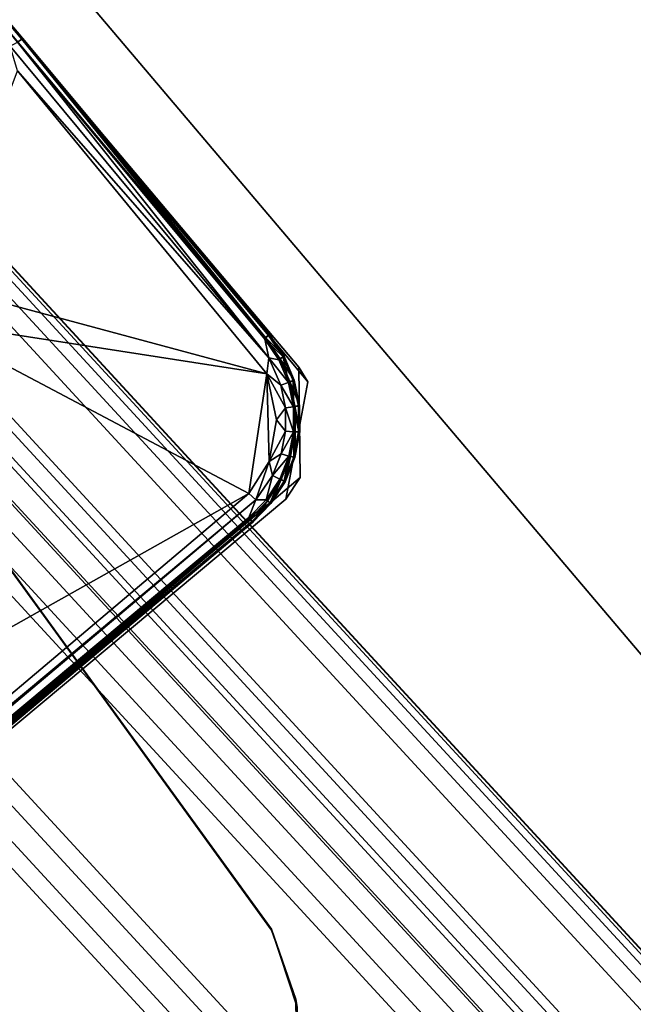
# Model space of a CAD drawing. Units: inches. Extents: x -21 to 143, y -6 to 107.
# Drawn here: x 20 to 22, y 22 to 25 of the extents above; entities that cross this region are included whole.
import ezdxf

# ---------------------------------------------------------------- set-up
doc = ezdxf.new("R2010")
doc.units = ezdxf.units.IN
doc.header["$MEASUREMENT"] = 0
for name, color, linetype in [('PANEL-FOOTRING', 7, 'Continuous'), ('PANEL-HARDWARE', 7, 'Continuous'), ('WKSURF-LAMINATE', 6, 'Continuous')]:
    doc.layers.add(name, color=color, linetype=linetype)

# ---------------------------------------------------------------- blocks, each defined once
blk = doc.blocks.new('GCBCC_0468_0T')
at = {"layer": 'PANEL-FOOTRING'}
for points in [[(-4.3401, 46.2834, 12.277), (0, 46.4865, 12.277), (0, 46.4919, 12.2438), (-4.3407, 46.2889, 12.2438)], [(-4.3364, 46.2435, 11.7222), (-4.3407, 46.2889, 12.2438), (0, 46.4919, 12.2438), (0, 46.4464, 11.7222)], [(-4.3401, 46.2834, 12.277), (-4.3382, 46.2626, 12.3124), (0, 46.4655, 12.3124), (0, 46.4865, 12.277)], [(-4.3351, 46.2293, 12.3364), (0, 46.4321, 12.3364), (0, 46.4655, 12.3124), (-4.3382, 46.2626, 12.3124)], [(-4.3364, 46.2435, 11.7222), (0, 46.4464, 11.7222), (0, 46.4116, 11.5941), (-4.3332, 46.2089, 11.5941)], [(-4.3351, 46.2293, 12.3364), (-4.3313, 46.1892, 12.3449), (0, 46.3918, 12.3449), (0, 46.4321, 12.3364)], [(-4.3259, 46.132, 11.4861), (-4.3332, 46.2089, 11.5941), (0, 46.4116, 11.5941), (0, 46.3344, 11.4861)], [(-4.3038, 45.8957, 12.3415), (0, 46.097, 12.3415), (0, 46.3918, 12.3449), (-4.3313, 46.1892, 12.3449)], [(-4.3259, 46.132, 11.4861), (0, 46.3344, 11.4861), (0, 46.2244, 11.4119), (-4.3157, 46.0225, 11.4119)], [(-4.3036, 45.8941, 11.3806), (-4.3157, 46.0225, 11.4119), (0, 46.2244, 11.4119), (0, 46.0954, 11.3806)], [(-4.3038, 45.8957, 12.3415), (-4.2997, 45.8521, 12.3023), (0, 46.0533, 12.3023), (0, 46.097, 12.3415)], [(-4.3036, 45.8941, 11.3806), (0, 46.0954, 11.3806), (0, 46.0055, 11.5587), (-4.2952, 45.8046, 11.5587)], [(-4.2942, 45.7934, 12.3023), (0, 45.9943, 12.3023), (0, 46.0533, 12.3023), (-4.2997, 45.8521, 12.3023)], [(-4.1631, 44.3956, 11.559), (-4.2952, 45.8046, 11.5587), (0, 46.0055, 11.5587), (0, 44.5903, 11.559)], [(-4.2942, 45.7934, 12.3023), (-4.29, 45.7483, 12.3425), (0, 45.949, 12.3425), (0, 45.9943, 12.3023)], [(-4.2618, 45.4477, 12.3415), (0, 45.647, 12.3415), (0, 45.949, 12.3425), (-4.29, 45.7483, 12.3425)], [(-4.2618, 45.4477, 12.3415), (-4.2577, 45.4041, 12.3023), (0, 45.6033, 12.3023), (0, 45.647, 12.3415)], [(-4.2522, 45.3454, 12.3023), (0, 45.5443, 12.3023), (0, 45.6033, 12.3023), (-4.2577, 45.4041, 12.3023)], [(-4.2522, 45.3454, 12.3023), (-4.248, 45.3003, 12.3425), (0, 45.499, 12.3425), (0, 45.5443, 12.3023)], [(-4.2197, 44.9986, 12.3415), (0, 45.196, 12.3415), (0, 45.499, 12.3425), (-4.248, 45.3003, 12.3425)], [(-4.2197, 44.9986, 12.3415), (-4.2156, 44.955, 12.3023), (0, 45.1522, 12.3023), (0, 45.196, 12.3415)], [(-4.2101, 44.8963, 12.3023), (0, 45.0933, 12.3023), (0, 45.1522, 12.3023), (-4.2156, 44.955, 12.3023)], [(-4.2101, 44.8963, 12.3023), (-4.2058, 44.8512, 12.3425), (0, 45.048, 12.3425), (0, 45.0933, 12.3023)], [(-4.1779, 44.5528, 12.3418), (0, 44.7482, 12.3418), (0, 45.048, 12.3425), (-4.2058, 44.8512, 12.3425)], [(-4.1779, 44.5528, 12.3418), (-4.1736, 44.507, 12.3023), (0, 44.7022, 12.3023), (0, 44.7482, 12.3418)], [(-4.1681, 44.4483, 12.3023), (0, 44.6433, 12.3023), (0, 44.7022, 12.3023), (-4.1736, 44.507, 12.3023)], [(-4.1681, 44.4483, 12.3023), (-4.1637, 44.4022, 12.3426), (0, 44.597, 12.3426), (0, 44.6433, 12.3023)], [(-4.1365, 44.1112, 12.3449), (0, 44.3048, 12.3449), (0, 44.597, 12.3426), (-4.1637, 44.4022, 12.3426)], [(-4.1631, 44.3956, 11.559), (0, 44.5903, 11.559), (0, 44.5357, 11.3887), (-4.158, 44.3411, 11.3887)], [(-4.1565, 44.3248, 11.3804), (-4.158, 44.3411, 11.3887), (0, 44.5357, 11.3887), (0, 44.5193, 11.3804)], [(-4.1565, 44.3248, 11.3804), (0, 44.5193, 11.3804), (0, 44.4771, 11.3985), (-4.1525, 44.2829, 11.3985)], [(-4.1504, 44.2602, 11.4414), (-4.1525, 44.2829, 11.3985), (0, 44.4771, 11.3985), (0, 44.4544, 11.4414)], [(-4.1504, 44.2602, 11.4414), (0, 44.4544, 11.4414), (0, 44.205, 12.2325), (-4.1271, 44.0119, 12.2325)], [(-4.1365, 44.1112, 12.3449), (-4.1322, 44.0661, 12.334), (0, 44.2594, 12.334), (0, 44.3048, 12.3449)], [(-4.1295, 44.037, 12.3137), (0, 44.2302, 12.3137), (0, 44.2594, 12.334), (-4.1322, 44.0661, 12.334)], [(-4.1295, 44.037, 12.3137), (-4.1279, 44.0198, 12.2865), (0, 44.2129, 12.2865), (0, 44.2302, 12.3137)], [(-4.1272, 44.0127, 12.263), (0, 44.2058, 12.263), (0, 44.2129, 12.2865), (-4.1279, 44.0198, 12.2865)], [(-4.1272, 44.0127, 12.263), (-4.1271, 44.0119, 12.2325), (0, 44.205, 12.2325), (0, 44.2058, 12.263)]]:
    blk.add_3dface(points, dxfattribs=at)
at = {"layer": 'PANEL-HARDWARE'}
for points, invisible_edges in [([(-1.25, 44.1366, 35.315), (1.25, 44.1366, 35.315), (-1, 49.3246, 35.315)], 15), ([(-1.2476, 49.1113, 35.315), (-1.25, 44.1366, 35.315), (-1, 49.3246, 35.315)], 14), ([(-2.0466, 45.857, 11.38), (-2.0487, 44.7382, 11.38), (-2.4989, 45.3505, 11.38)], 15), ([(-2.2315, 44.8102, 11.567), (-2.0466, 44.7367, 11.567), (-2.0487, 45.8555, 11.567)], 14), ([(-0.0106, 44.5933, 11.38), (-2.0487, 44.7382, 11.38), (-2.0466, 45.857, 11.38)], 14), ([(0.0106, 44.5933, 11.567), (-2.0487, 45.8555, 11.567), (-2.0466, 44.7367, 11.567)], 3), ([(-2.436, 45.0294, 11.38), (-2.4989, 45.3505, 11.38), (-2.0487, 44.7382, 11.38)], 15), ([(-2.436, 45.0294, 11.38), (-2.0487, 44.7382, 11.38), (-2.3467, 44.9077, 11.38)], 3), ([(-2.2151, 44.8003, 11.38), (-2.3467, 44.9077, 11.38), (-2.0487, 44.7382, 11.38)], 2), ([(1.25, 44.1366, 35.315), (-1.25, 44.1366, 35.315), (-0.938, 43.8246, 35.315)], 15), ([(-1.25, 44.1366, 35.315), (-1.1586, 43.916, 35.315), (-0.9989, 43.8306, 35.315)], 15), ([(-1.25, 44.1366, 35.315), (-1.1974, 43.9632, 35.315), (-1.1586, 43.916, 35.315)], 13), ([(-1.1974, 43.9632, 35.315), (-1.25, 44.1366, 35.315), (-1.2263, 44.0172, 35.315)], 3), ([(-0.938, 43.8246, 35.315), (-1.25, 44.1366, 35.315), (-0.9989, 43.8306, 35.315)], 3), ([(-1.25, 44.1366, 35.315), (-1.244, 44.0757, 35.315), (-1.2263, 44.0172, 35.315)], 12), ([(1.25, 44.1366, 35.315), (-0.938, 43.8246, 35.315), (0.938, 43.8246, 35.315)], 13), ([(-1.1586, 43.916, 35.315), (-1.1113, 43.8772, 35.315), (-0.9989, 43.8306, 35.315)], 14), ([(-0.9989, 43.8306, 35.315), (-1.1113, 43.8772, 35.315), (-1.0574, 43.8483, 35.315)], 1)]:
    blk.add_3dface(points, dxfattribs=dict(at, invisible_edges=invisible_edges))
for points in [[(-1.25, 44.1366, 35.315), (-1.2476, 49.1113, 35.315), (-1.2613, 49.0748, 35.1841)], [(-1.2328, 49.1082, 35.1333), (-1.2462, 44.1366, 35.1436), (-1.25, 49.0746, 35.1483)], [(-1.2242, 44.096, 35.1288), (-1.2462, 44.1366, 35.1436), (-1.2328, 49.1082, 35.1333)], [(-1.2328, 49.1082, 35.1333), (-1.2124, 48.4949, 35.1238), (-1.2242, 44.096, 35.1288)], [(-1.2613, 49.0748, 35.1841), (-1.2612, 44.1366, 35.1849), (-1.25, 44.1366, 35.315)], [(-1.2612, 44.1366, 35.1849), (-1.2613, 49.0748, 35.1841), (-1.2591, 49.0746, 35.1674)], [(-1.2583, 44.1366, 35.1645), (-1.2612, 44.1366, 35.1849), (-1.2591, 49.0746, 35.1674)], [(-1.2591, 49.0746, 35.1674), (-1.25, 49.0746, 35.1483), (-1.2583, 44.1366, 35.1645)], [(-1.2462, 44.1366, 35.1436), (-1.2583, 44.1366, 35.1645), (-1.25, 49.0746, 35.1483)], [(-1.2011, 44.0991, 35.1233), (-1.2242, 44.096, 35.1288), (-1.2124, 48.4949, 35.1238)], [(-1.2011, 44.0991, 35.1233), (-1.2124, 48.4949, 35.1238), (-0.3729, 48.4923, 35.0944)], [(-1.2011, 44.0991, 35.1233), (-0.3729, 48.4923, 35.0944), (-0.3676, 44.439, 35.0941)], [(-2.3467, 44.9077, 11.38), (-2.2151, 44.8003, 11.38), (-2.2315, 44.8102, 11.567)], [(-2.0466, 44.7367, 11.567), (-2.2315, 44.8102, 11.567), (-2.2151, 44.8003, 11.38)], [(-2.0466, 44.7367, 11.567), (-2.2151, 44.8003, 11.38), (-2.0487, 44.7382, 11.38)], [(-2.0466, 44.7367, 11.567), (-2.0487, 44.7382, 11.38), (-0.0106, 44.5933, 11.38)], [(-0.0106, 44.5933, 11.38), (0.0106, 44.5933, 11.567), (-2.0466, 44.7367, 11.567)], [(-1.2011, 44.0991, 35.1233), (-0.3676, 44.439, 35.0941), (-1.0069, 43.8786, 35.1165)], [(-0.3676, 44.439, 35.0941), (-0.3278, 44.3536, 35.0927), (-1.0069, 43.8786, 35.1165)], [(-0.0546, 43.8698, 35.0838), (-1.0069, 43.8786, 35.1165), (-0.3278, 44.3536, 35.0927)], [(-1.244, 44.0757, 35.315), (-1.2612, 44.1366, 35.1849), (-1.2549, 44.0735, 35.1884)], [(-1.2583, 44.1366, 35.1645), (-1.2549, 44.0735, 35.1884), (-1.2612, 44.1366, 35.1849)], [(-1.2612, 44.1366, 35.1849), (-1.244, 44.0757, 35.315), (-1.25, 44.1366, 35.315)], [(-1.2462, 44.1366, 35.1436), (-1.2521, 44.0742, 35.1644), (-1.2583, 44.1366, 35.1645)], [(-1.2583, 44.1366, 35.1645), (-1.2521, 44.0742, 35.1644), (-1.2549, 44.0735, 35.1884)], [(-1.2462, 44.1366, 35.1436), (-1.2404, 44.0767, 35.1434), (-1.2521, 44.0742, 35.1644)], [(-1.2404, 44.0767, 35.1434), (-1.2462, 44.1366, 35.1436), (-1.2242, 44.096, 35.1288)], [(-1.2404, 44.0767, 35.1434), (-1.2242, 44.096, 35.1288), (-1.2051, 44.0266, 35.1283)], [(-1.2242, 44.096, 35.1288), (-1.2011, 44.0991, 35.1233), (-1.1737, 44.0114, 35.1223)], [(-1.2051, 44.0266, 35.1283), (-1.2242, 44.096, 35.1288), (-1.1737, 44.0114, 35.1223)], [(-1.2011, 44.0991, 35.1233), (-1.0069, 43.8786, 35.1165), (-1.1737, 44.0114, 35.1223)], [(-1.2263, 44.0172, 35.315), (-1.244, 44.0757, 35.315), (-1.2549, 44.0735, 35.1884)], [(-1.2521, 44.0742, 35.1644), (-1.234, 44.0142, 35.1638), (-1.2549, 44.0735, 35.1884)], [(-1.2549, 44.0735, 35.1884), (-1.2365, 44.0128, 35.1879), (-1.2263, 44.0172, 35.315)], [(-1.2549, 44.0735, 35.1884), (-1.234, 44.0142, 35.1638), (-1.2365, 44.0128, 35.1879)], [(-1.2404, 44.0767, 35.1434), (-1.2229, 44.019, 35.1428), (-1.2521, 44.0742, 35.1644)], [(-1.2521, 44.0742, 35.1644), (-1.2229, 44.019, 35.1428), (-1.234, 44.0142, 35.1638)], [(-1.2404, 44.0767, 35.1434), (-1.2051, 44.0266, 35.1283), (-1.2229, 44.019, 35.1428)], [(-1.1974, 43.9632, 35.315), (-1.2263, 44.0172, 35.315), (-1.2365, 44.0128, 35.1879)], [(-1.2045, 43.9588, 35.1629), (-1.2365, 44.0128, 35.1879), (-1.234, 44.0142, 35.1638)], [(-1.2066, 43.9569, 35.187), (-1.1974, 43.9632, 35.315), (-1.2365, 44.0128, 35.1879)], [(-1.2066, 43.9569, 35.187), (-1.2365, 44.0128, 35.1879), (-1.2045, 43.9588, 35.1629)], [(-1.234, 44.0142, 35.1638), (-1.2229, 44.019, 35.1428), (-1.1947, 43.9659, 35.1419)], [(-1.234, 44.0142, 35.1638), (-1.1947, 43.9659, 35.1419), (-1.2045, 43.9588, 35.1629)], [(-1.1947, 43.9659, 35.1419), (-1.2229, 44.019, 35.1428), (-1.2051, 44.0266, 35.1283)], [(-1.1786, 43.9769, 35.1274), (-1.2051, 44.0266, 35.1283), (-1.1737, 44.0114, 35.1223)], [(-1.1786, 43.9769, 35.1274), (-1.1947, 43.9659, 35.1419), (-1.2051, 44.0266, 35.1283)], [(-1.143, 43.9333, 35.1262), (-1.1786, 43.9769, 35.1274), (-1.1737, 44.0114, 35.1223)], [(-1.1737, 44.0114, 35.1223), (-1.1077, 43.9322, 35.12), (-1.143, 43.9333, 35.1262)], [(-1.1737, 44.0114, 35.1223), (-1.0069, 43.8786, 35.1165), (-1.1077, 43.9322, 35.12)], [(-1.1566, 43.9192, 35.1407), (-1.2045, 43.9588, 35.1629), (-1.1947, 43.9659, 35.1419)], [(-1.1566, 43.9192, 35.1407), (-1.1947, 43.9659, 35.1419), (-1.1786, 43.9769, 35.1274)], [(-1.143, 43.9333, 35.1262), (-1.1566, 43.9192, 35.1407), (-1.1786, 43.9769, 35.1274)], [(-1.1586, 43.916, 35.315), (-1.1974, 43.9632, 35.315), (-1.2066, 43.9569, 35.187)], [(-1.2045, 43.9588, 35.1629), (-1.1649, 43.9102, 35.1617), (-1.2066, 43.9569, 35.187)], [(-1.1586, 43.916, 35.315), (-1.2066, 43.9569, 35.187), (-1.1665, 43.9078, 35.1859)], [(-1.1665, 43.9078, 35.1859), (-1.2066, 43.9569, 35.187), (-1.1649, 43.9102, 35.1617)], [(-1.1566, 43.9192, 35.1407), (-1.1649, 43.9102, 35.1617), (-1.2045, 43.9588, 35.1629)], [(-1.1113, 43.8772, 35.315), (-1.1586, 43.916, 35.315), (-1.1665, 43.9078, 35.1859)], [(-1.1566, 43.9192, 35.1407), (-1.1102, 43.8809, 35.1392), (-1.1649, 43.9102, 35.1617)], [(-1.1566, 43.9192, 35.1407), (-1.143, 43.9333, 35.1262), (-1.0996, 43.8974, 35.1247)], [(-1.0996, 43.8974, 35.1247), (-1.1102, 43.8809, 35.1392), (-1.1566, 43.9192, 35.1407)], [(-1.143, 43.9333, 35.1262), (-1.1077, 43.9322, 35.12), (-1.0996, 43.8974, 35.1247)], [(-1.0069, 43.8786, 35.1165), (-1.0996, 43.8974, 35.1247), (-1.1077, 43.9322, 35.12)], [(-1.1175, 43.8675, 35.1845), (-1.1665, 43.9078, 35.1859), (-1.1649, 43.9102, 35.1617)], [(-1.1665, 43.9078, 35.1859), (-1.1175, 43.8675, 35.1845), (-1.1113, 43.8772, 35.315)], [(-1.1102, 43.8809, 35.1392), (-1.1165, 43.8703, 35.1603), (-1.1649, 43.9102, 35.1617)], [(-1.1649, 43.9102, 35.1617), (-1.1165, 43.8703, 35.1603), (-1.1175, 43.8675, 35.1845)], [(-1.05, 43.8707, 35.123), (-1.1102, 43.8809, 35.1392), (-1.0996, 43.8974, 35.1247)], [(-1.0996, 43.8974, 35.1247), (-1.0069, 43.8786, 35.1165), (-1.05, 43.8707, 35.123)], [(-1.0574, 43.8483, 35.315), (-1.1113, 43.8772, 35.315), (-1.1175, 43.8675, 35.1845)], [(-1.0617, 43.8376, 35.1829), (-1.1175, 43.8675, 35.1845), (-1.1165, 43.8703, 35.1603)], [(-1.1102, 43.8809, 35.1392), (-1.0613, 43.8405, 35.1586), (-1.1165, 43.8703, 35.1603)], [(-1.1165, 43.8703, 35.1603), (-1.0613, 43.8405, 35.1586), (-1.0617, 43.8376, 35.1829)], [(-1.1102, 43.8809, 35.1392), (-1.0571, 43.8522, 35.1374), (-1.0613, 43.8405, 35.1586)], [(-1.0571, 43.8522, 35.1374), (-1.1102, 43.8809, 35.1392), (-1.05, 43.8707, 35.123)], [(-1.0571, 43.8522, 35.1374), (-1.05, 43.8707, 35.123), (-0.9807, 43.8504, 35.1207)], [(-1.0069, 43.8786, 35.1165), (-0.9807, 43.8504, 35.1207), (-1.05, 43.8707, 35.123)], [(-0.9807, 43.8504, 35.1207), (-1.0069, 43.8786, 35.1165), (-0.0546, 43.8698, 35.0838)], [(-0.0546, 43.8698, 35.0838), (0.0026, 43.8455, 35.0873), (-0.9807, 43.8504, 35.1207)], [(-1.1175, 43.8675, 35.1845), (-1.0617, 43.8376, 35.1829), (-1.0574, 43.8483, 35.315)], [(-0.9989, 43.8306, 35.315), (-1.0574, 43.8483, 35.315), (-1.0617, 43.8376, 35.1829)], [(-1.0571, 43.8522, 35.1374), (-1.0013, 43.8221, 35.1568), (-1.0613, 43.8405, 35.1586)], [(-0.9995, 43.8345, 35.1356), (-1.0013, 43.8221, 35.1568), (-1.0571, 43.8522, 35.1374)], [(-0.9995, 43.8345, 35.1356), (-1.0571, 43.8522, 35.1374), (-0.9807, 43.8504, 35.1207)], [(-0.9995, 43.8345, 35.1356), (-0.9807, 43.8504, 35.1207), (-0.9395, 43.8282, 35.1336)], [(0.0026, 43.8455, 35.0873), (-0.0009, 43.8254, 35.1017), (-0.9807, 43.8504, 35.1207)], [(-0.9807, 43.8504, 35.1207), (-0.0009, 43.8254, 35.1017), (-0.9395, 43.8282, 35.1336)], [(-1.0617, 43.8376, 35.1829), (-1.0613, 43.8405, 35.1586), (-1.0013, 43.8221, 35.1568)], [(-1.0011, 43.8191, 35.1812), (-0.9989, 43.8306, 35.315), (-1.0617, 43.8376, 35.1829)], [(-1.0011, 43.8191, 35.1812), (-1.0617, 43.8376, 35.1829), (-1.0013, 43.8221, 35.1568)], [(-0.9995, 43.8345, 35.1356), (-0.9395, 43.8282, 35.1336), (-1.0013, 43.8221, 35.1568)], [(-0.9388, 43.8157, 35.1549), (-1.0013, 43.8221, 35.1568), (-0.9395, 43.8282, 35.1336)], [(-0.938, 43.8127, 35.1794), (-1.0011, 43.8191, 35.1812), (-1.0013, 43.8221, 35.1568)], [(-1.0013, 43.8221, 35.1568), (-0.9388, 43.8157, 35.1549), (-0.938, 43.8127, 35.1794)], [(-0.938, 43.8246, 35.315), (-0.9989, 43.8306, 35.315), (-1.0011, 43.8191, 35.1812)], [(-1.0011, 43.8191, 35.1812), (-0.938, 43.8127, 35.1794), (-0.938, 43.8246, 35.315)], [(-0.0023, 43.8129, 35.123), (-0.9388, 43.8157, 35.1549), (-0.9395, 43.8282, 35.1336)], [(-0.0023, 43.8129, 35.123), (-0.9395, 43.8282, 35.1336), (-0.0009, 43.8254, 35.1017)], [(0.938, 43.8246, 35.315), (-0.938, 43.8246, 35.315), (-0.0016, 43.81, 35.1486)], [(-0.0016, 43.81, 35.1486), (-0.938, 43.8246, 35.315), (-0.938, 43.8127, 35.1794)], [(0.9388, 43.8157, 35.1549), (-0.0023, 43.8129, 35.123), (-0.0009, 43.8254, 35.1017)], [(0.938, 43.8246, 35.315), (-0.0016, 43.81, 35.1486), (0.938, 43.8127, 35.1794)], [(-0.938, 43.8127, 35.1794), (-0.9388, 43.8157, 35.1549), (-0.0023, 43.8129, 35.123)], [(-0.938, 43.8127, 35.1794), (-0.0023, 43.8129, 35.123), (-0.0016, 43.81, 35.1486)], [(-0.0016, 43.81, 35.1486), (-0.0023, 43.8129, 35.123), (0.9388, 43.8157, 35.1549)], [(-0.0016, 43.81, 35.1486), (0.9388, 43.8157, 35.1549), (0.938, 43.8127, 35.1794)]]:
    blk.add_3dface(points, dxfattribs=at)
blk = doc.blocks.new('GCBCCL_04TNL_0T')
at = {"layer": 'WKSURF-LAMINATE'}
for points, invisible_edges in [([(0.5373, 49.3905, 36.125), (-0.5501, 49.3854, 36.125), (0.1949, 42.1349, 36.125)], 14), ([(13.3098, 48.1136, 36.125), (0.5373, 49.3905, 36.125), (0.1949, 42.1349, 36.125)], 15), ([(0.1949, 42.1349, 36.125), (-0.5501, 49.3854, 36.125), (-14.2048, 47.8513, 36.125)], 15), ([(-1.2702, 44.039, 35.315), (-1.272, 49.1545, 35.125), (-1.2539, 49.2161, 35.315)], 1), ([(-1.2702, 44.039, 35.315), (-1.2539, 49.2161, 35.315), (1.0447, 43.8088, 35.315)], 14), ([(-1.272, 49.1545, 35.125), (-1.2522, 43.9788, 35.125), (-11.5877, 48.4701, 35.125)], 14), ([(-1.272, 49.1545, 35.125), (-1.2702, 44.039, 35.315), (-1.2522, 43.9788, 35.125)], 1), ([(-15.0908, 47.4933, 35.125), (-11.5877, 48.4701, 35.125), (-1.2522, 43.9788, 35.125)], 14), ([(0.1949, 42.1349, 36.125), (-14.2048, 47.8513, 36.125), (-16.9224, 46.9649, 36.125)], 13), ([(-1.2522, 43.9788, 35.125), (-18.6724, 46.2094, 35.125), (-15.0908, 47.4933, 35.125)], 13), ([(-16.9224, 46.9649, 36.125), (-3.3085, 42.048, 36.125), (0.1949, 42.1349, 36.125)], 13), ([(-2.8218, 43.6166, 35.1273), (-18.6724, 46.2094, 35.125), (-1.2522, 43.9788, 35.125)], 11), ([(-1.0858, 43.8152, 35.315), (-1.2522, 43.9788, 35.125), (-1.2702, 44.039, 35.315)], 1), ([(1.0447, 43.8088, 35.315), (-1.0858, 43.8152, 35.315), (-1.2702, 44.039, 35.315)], 12), ([(-2.8218, 43.6166, 35.1273), (-1.2522, 43.9788, 35.125), (-1.0447, 43.8088, 35.125)], 9), ([(-1.2522, 43.9788, 35.125), (-1.0858, 43.8152, 35.315), (-1.0447, 43.8088, 35.125)], 1), ([(1.4855, 43.6396, 35.13), (-2.8218, 43.6166, 35.1273), (1.0858, 43.8152, 35.125)], 10), ([(-2.8218, 43.6166, 35.1273), (-1.0447, 43.8088, 35.125), (1.0858, 43.8152, 35.125)], 9), ([(-1.0858, 43.8152, 35.315), (1.0447, 43.8088, 35.315), (1.0858, 43.8152, 35.125)], 12), ([(1.0858, 43.8152, 35.125), (-1.0447, 43.8088, 35.125), (-1.0858, 43.8152, 35.315)], 12), ([(-2.8218, 43.6166, 35.1273), (1.4855, 43.6396, 35.13), (-3.3111, 42.0983, 35.5489)], 10), ([(1.4855, 43.6396, 35.13), (0.149, 42.1854, 35.5489), (-3.3111, 42.0983, 35.5489)], 9), ([(-3.3111, 42.0983, 35.5489), (0.1949, 42.1349, 36.125), (-3.3085, 42.048, 36.125)], 12)]:
    blk.add_3dface(points, dxfattribs=dict(at, invisible_edges=invisible_edges))
blk.add_3dface([(-3.3111, 42.0983, 35.5489), (0.149, 42.1854, 35.5489), (0.1949, 42.1349, 36.125)], dxfattribs=at)

msp = doc.modelspace()

# ---------------------------------------------------------------- block references
at = {"rotation": 130}
for name in ['GCBCC_0468_0T', 'GCBCCL_04TNL_0T']:
    msp.add_blockref(name, (53.7171, 52.9216), dxfattribs=at)

doc.saveas('drawing.dxf')
